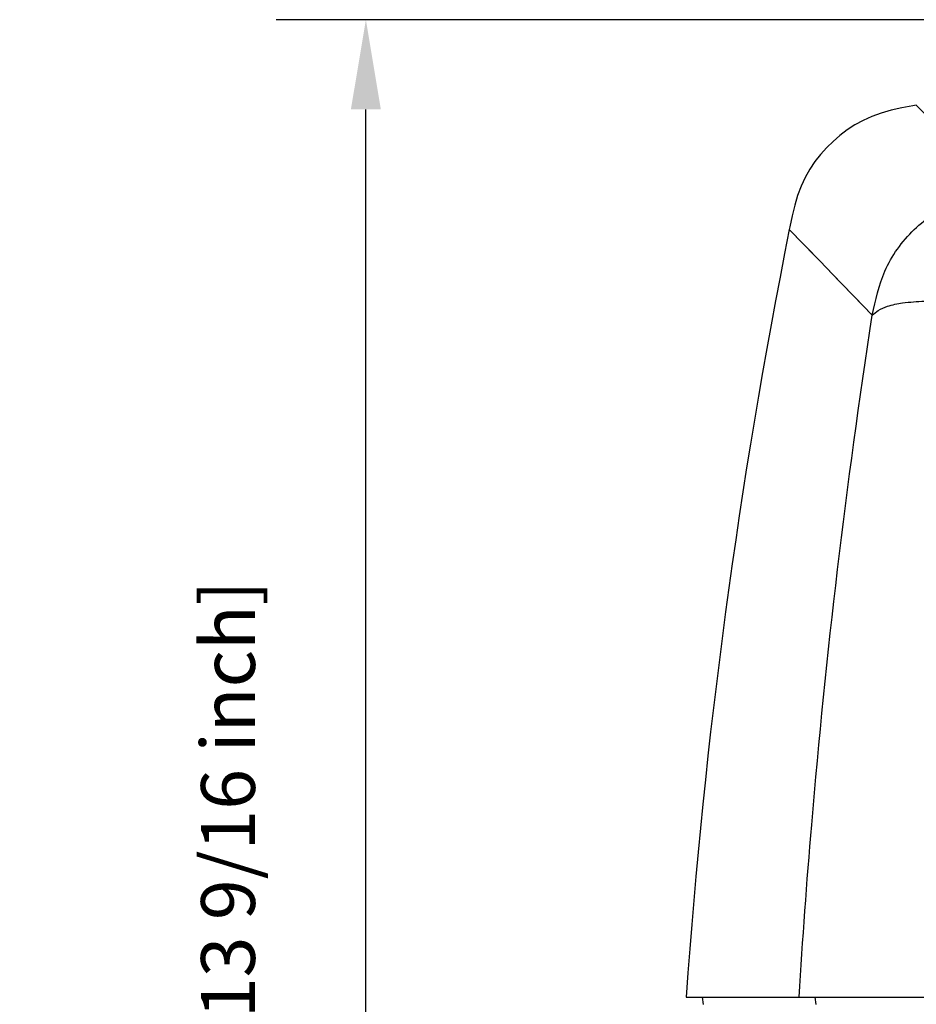
# Model space of a CAD drawing. Units: millimetres. Extents: x -88 to 1982, y 170 to 1612.
# Drawn here: x -50 to 109, y 485 to 661 of the extents above; entities that cross this region are included whole.
import ezdxf

# ---------------------------------------------------------------- set-up
doc = ezdxf.new("R2010")
doc.units = ezdxf.units.MM
doc.layers.add('DIM', color=7, linetype='Continuous')
doc.styles.get("Standard").update_dxf_attribs({"font": 'ARTxt.shx'})
doc.dimstyles.new('ISO-25', dxfattribs={"dimtxt": 1.2, "dimasz": 2, "dimexe": 2, "dimexo": 1, "dimgap": 2, "dimtad": 1, "dimtxsty": 'Standard', "dimcen": 2.5, "dimadec": 0, "dimazin": 0, "dimtfac": 1, "dimtmove": 0, "dimatfit": 3, "dimfxl": 1, "dimarcsym": 0})

# ---------------------------------------------------------------- blocks, each defined once
blk = doc.blocks.new('*D8')
at = {"layer": 'Defpoints', "color": 0, "transparency": 16777216}
for p in [(11.29, 660.65), (192.42, 660.65), (122.82, 315.46)]:
    blk.add_point(p, dxfattribs=at)
at = {"layer": 'DIM', "color": 0, "lineweight": -2, "transparency": 16777216}
for p, q in [((184.42, 660.65), (-4.71, 660.65)), ((11.29, 331.46), (11.29, 644.65)), ((114.82, 315.46), (-4.71, 315.46))]:
    blk.add_line(p, q, dxfattribs=at)
at = {"layer": 'DIM', "color": 0, "transparency": 16777216}
for points in [[(8.62, 644.65), (13.96, 644.65), (11.29, 660.65)], [(8.62, 331.46), (13.96, 331.46), (11.29, 315.46)]]:
    blk.add_solid(points, dxfattribs=at)
at = {"layer": 'DIM', "transparency": 16777216, "insert": (-12.03, 488.06), "char_height": 9.6, "attachment_point": 5, "rotation": 90}
blk.add_mtext('345,2 mm [13 9/16 inch]', dxfattribs=at)

msp = doc.modelspace()

# ---------------------------------------------------------------- linework, layer by layer
at = {"linetype": 'Continuous'}
for p, q in [((109.362, 645.423), (112.28, 642.511)), ((86.735, 623.235), (89.34, 620.562)), ((88.389, 621.537), (89.673, 620.217)), ((89.34, 620.562), (91.096, 618.755)), ((89.673, 620.217), (92.155, 617.663)), ((91.096, 618.755), (92.112, 617.709)), ((92.112, 617.709), (93.335, 616.449)), ((92.155, 617.663), (93.334, 616.45)), ((93.334, 616.45), (95.704, 614.007)), ((93.335, 616.449), (94.399, 615.353)), ((94.399, 615.353), (96.346, 613.344)), ((96.346, 613.344), (101.52, 607.999)), ((68.354, 486.452), (425.754, 486.452)), ((71.182, 486.452), (71.364, 485.152)), ((91.274, 486.452), (91.455, 485.152))]:
    msp.add_line(p, q, dxfattribs=at)
for points in [[(109.362, 645.423), (108.724, 645.308), (106.758, 644.933), (104.883, 644.51), (103.115, 644.012), (101.454, 643.418), (99.881, 642.713), (98.412, 641.91), (97.046, 641.017), (95.744, 640.025), (94.524, 638.961), (93.392, 637.846), (92.311, 636.642), (91.3, 635.355), (90.39, 634.002), (89.567, 632.545), (88.841, 630.983), (88.224, 629.33), (87.7, 627.57), (87.247, 625.702), (86.837, 623.744), (86.735, 623.235)], [(86.919, 623.046), (87.471, 622.48), (88.389, 621.537)], [(95.704, 614.007), (98.433, 611.19), (101.52, 607.999)]]:
    msp.add_lwpolyline(points, dxfattribs=at)
msp.add_arc((1159.39, 409.456), 1093.75, 168.728698, 175.96324, dxfattribs=at)
for points, knots in [([(101.52, 607.999), (102.083, 610.654), (103.335, 616.337), (108.617, 623.642), (116.132, 628.671), (121.894, 629.699), (124.593, 630.159)], [0, 0, 0, 0, 0.2358044, 0.4986259, 0.7621124, 1, 1, 1, 1]), ([(101.52, 608), (101.861, 608.294), (102.675, 608.967), (104.505, 609.756), (107.29, 610.271), (111.069, 610.562), (115.628, 610.615), (122.33, 610.262), (127.436, 609.633), (130.866, 609.209)], [0, 0, 0, 0, 0.0451399, 0.1051488, 0.1971168, 0.327838, 0.484716, 0.6536948, 1, 1, 1, 1]), ([(88.48, 486.452), (89.111, 496.688), (92.081, 537.337), (96.877, 577.854), (101.52, 607.999)], [0, 0, 0, 0, 0.2516352, 1, 1, 1, 1])]:
    msp.add_open_spline(points, degree=3, knots=knots, dxfattribs=at)

# ---------------------------------------------------------------- dimensions: what is measured, and where the dimension line sits
at = {"layer": 'DIM'}
dim = msp.add_linear_dim(base=(11.288, 660.652), p1=(122.822, 315.461), p2=(192.423, 660.652), angle=90, dimstyle='ISO-25', override={"dimscale": 8, "dimdec": 1, "dimpost": ' mm', "dimclrt": 256}, dxfattribs=at)
dim.commit()
dim.dimension.update_dxf_attribs({"geometry": '*D8', "text_midpoint": (-12.026, 488.057)})

doc.saveas('drawing.dxf')
